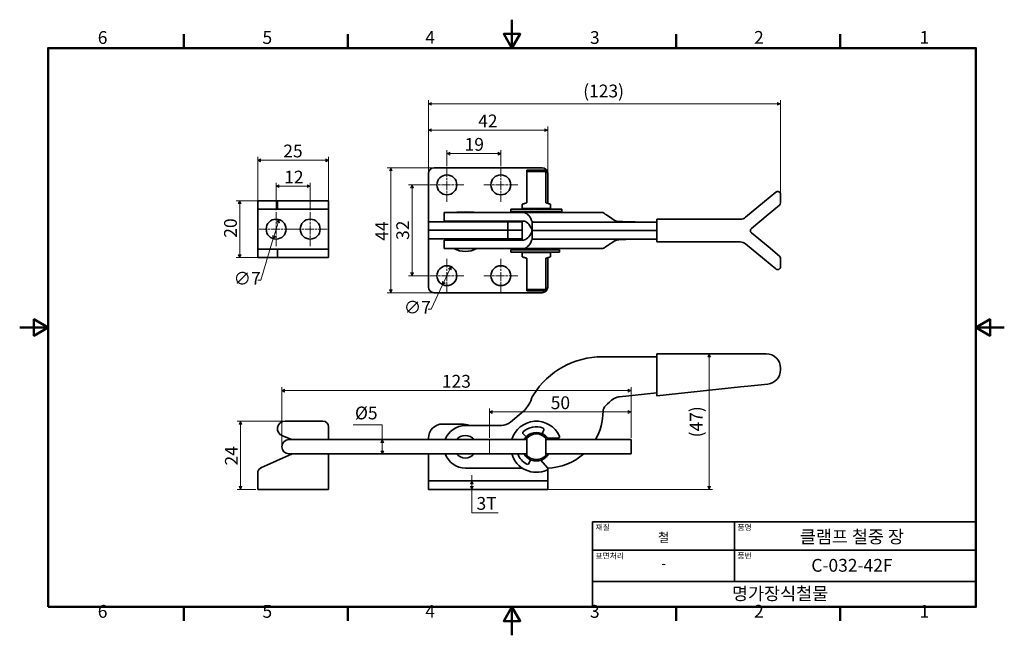
# Model space of a CAD drawing. Units: millimetres. Extents: x 0 to 347, y 0 to 217.
import ezdxf

# ---------------------------------------------------------------- set-up
doc = ezdxf.new("R2010")
doc.units = ezdxf.units.MM
doc.linetypes.add('CHAIN', pattern=[0.7087, 0.4724, -0.0591, 0.1181, -0.0591])
doc.layers.get('0').update_dxf_attribs({"color": 3})
for name, color, linetype, lineweight in [('MGJS  중심 표식(ISO)', 30, 'Continuous', 18), ('MGJS 치수(ISO)', 7, 'Continuous', 18), ('경계(ISO)', 7, 'Continuous', 50), ('스케치 형상(ISO)', 7, 'Continuous', 18), ('외형선(ISO)', 7, 'Continuous', 35), ('제목(ISO)', 7, 'Continuous', 35)]:
    doc.layers.add(name, color=color, linetype=linetype, lineweight=lineweight)
doc.styles.add('MGJS 텍스트', font='NanumGothic.ttf')
doc.styles.add('주 문자 (ISO)', font='NanumGothic.ttf')
doc.dimstyles.new('MGJS', dxfattribs={"dimtxt": 4.5, "dimasz": 1, "dimexe": 1.25, "dimexo": 0.625, "dimtad": 1, "dimtoh": 1, "dimdec": 1, "dimrnd": 1e-08, "dimdsep": 46, "dimtxsty": 'MGJS 텍스트', "dimblk": 'Filled-1', "dimcen": 0.09, "dimclrd": 250, "dimclre": 250, "dimclrt": 256, "dimadec": 0, "dimazin": 1, "dimtfac": 0.7, "dimtdec": 1, "dimtmove": 0, "dimatfit": 3, "dimfxl": 1, "dimtolj": 1, "dimlwd": -1, "dimlwe": -1, "dimarcsym": 0})

# ---------------------------------------------------------------- blocks, each defined once
blk = doc.blocks.new('경계 Default Border')
at = {"layer": '경계(ISO)'}
for p, q in [((57.8, 206.76), (57.8, 211.66)), ((115.6, 206.76), (115.6, 211.66)), ((231.2, 206.76), (231.2, 211.66)), ((289, 206.76), (289, 211.66)), ((57.8, 10), (57.8, 5.1)), ((115.6, 10), (115.6, 5.1)), ((231.2, 10), (231.2, 5.1)), ((289, 10), (289, 5.1))]:
    blk.add_line(p, q, dxfattribs=at)
at = {"layer": '경계(ISO)', "flags": 128}
for points in [[(173.4, 216.76), (173.4, 206.76), (170.51, 211.76), (176.29, 211.76), (173.4, 206.76)], [(10, 10), (10, 206.76), (336.8, 206.76), (336.8, 10), (10, 10)], [(0, 108.38), (10, 108.38), (5, 111.27), (5, 105.49), (10, 108.38)], [(346.8, 108.38), (336.8, 108.38), (341.8, 111.27), (341.8, 105.49), (336.8, 108.38)], [(173.4, 0), (173.4, 10), (170.51, 5), (176.29, 5), (173.4, 10)]]:
    blk.add_lwpolyline(points, dxfattribs=at)
at = {"layer": '경계(ISO)', "char_height": 4.5, "attachment_point": 7, "style": 'MGJS 텍스트'}
for s, insert in [('6', (27.5, 206.83)), ('5', (85.51, 206.83)), ('4', (142.88, 206.87)), ('3', (200.86, 206.83)), ('2', (258.66, 206.87)), ('1', (316.97, 206.87)), ('6', (27.5, 4.77)), ('5', (85.51, 4.77)), ('4', (142.88, 4.81)), ('3', (200.86, 4.77)), ('2', (258.66, 4.81)), ('1', (316.97, 4.81))]:
    blk.add_mtext(s, dxfattribs=dict(at, insert=insert))
blk = doc.blocks.new('제목 블록 ISO')
at = {"layer": '제목(ISO)'}
for p, q in [((71, 133), (71, 112)), ((71, 133), (206, 133)), ((121, 133), (121, 112)), ((206, 133), (206, 112)), ((71, 123), (206, 123)), ((71, 112), (206, 112)), ((71, 112), (71, 103)), ((206, 112), (206, 103)), ((206, 103), (71, 103))]:
    blk.add_line(p, q, dxfattribs=at)
at = {"layer": '제목(ISO)', "style": '주 문자 (ISO)'}
for s, insert, char_height, attachment_point in [('\\f나눔고딕|b0|i0;\\H2.0000;재질', (72, 132), 2, 1), ('\\f나눔고딕|b0|i0;\\H2.0000;품명', (122, 132), 2, 1), ('\\f나눔고딕|b0|i0;\\H3.1700;철', (96, 127.5), 3.17, 5), ('\\f나눔고딕|b0|i0;\\H2.0000;표면처리', (72, 122), 2, 1), ('\\f나눔고딕|b0|i0;\\H2.0000;품번', (122, 122), 2, 1), ('\\f나눔고딕|b0|i0;\\H3.1700;-', (96, 118.28), 3.17, 5)]:
    blk.add_mtext(s, dxfattribs=dict(at, insert=insert, char_height=char_height, attachment_point=attachment_point))
for tag, p in [('제목_001', (144, 125.46)), ('부품_번호_001', (148.02, 115.39)), ('회사_001', (120.08, 105.45))]:
    blk.add_attdef(tag, p, '', height=4.5, dxfattribs=at)
blk = doc.blocks.new('Filled-1')
at = {"color": 0}
for p, q in [((0, 0), (-1, 0.5)), ((-1, 0.5), (-1, -0.5)), ((-1, 0), (0, 0)), ((-1, -0.5), (0, 0))]:
    blk.add_line(p, q, dxfattribs=at)
at = {"color": 0, "flags": 128}
blk.add_lwpolyline([(-1, -0.5), (0, 0), (-1, 0.5), (-1, -0.5)], dxfattribs=at)
at = {"color": 0}
blk.add_solid([(-1, -0.5), (0, 0), (-1, 0.5), (-1, -0.5)], dxfattribs=at)
blk = doc.blocks.new('*D7')
at = {"layer": 'Defpoints', "color": 0}
for p in [(267.97, 187.12), (143.97, 162.61), (267.97, 155.26)]:
    blk.add_point(p, dxfattribs=at)
at = {"layer": 'MGJS 치수(ISO)', "color": 250}
for p, q in [((143.97, 163.24), (143.97, 188.37)), ((267.97, 155.89), (267.97, 188.37)), ((144.97, 187.12), (266.97, 187.12))]:
    blk.add_line(p, q, dxfattribs=at)
at = {"layer": 'MGJS 치수(ISO)', "color": 250, "rotation": 180}
blk.add_blockref('Filled-1', (143.97, 187.12), dxfattribs=at)
at = {"layer": 'MGJS 치수(ISO)', "color": 250}
blk.add_blockref('Filled-1', (267.97, 187.12), dxfattribs=at)
at = {"layer": 'MGJS 치수(ISO)', "insert": (198.47, 193.91), "char_height": 4.5, "attachment_point": 1, "style": 'MGJS 텍스트'}
blk.add_mtext('\\A1;(123)', dxfattribs=at)
blk = doc.blocks.new('*D8')
at = {"layer": 'Defpoints', "color": 0}
for p in [(77.49, 153.01), (84.99, 153.01), (84.99, 133.01)]:
    blk.add_point(p, dxfattribs=at)
at = {"layer": 'MGJS 치수(ISO)', "color": 250}
for p, q in [((84.37, 153.01), (76.24, 153.01)), ((77.49, 134.01), (77.49, 152.01)), ((84.37, 133.01), (76.24, 133.01))]:
    blk.add_line(p, q, dxfattribs=at)
for p, rotation in [((77.49, 153.01), 90), ((77.49, 133.01), 270)]:
    blk.add_blockref('Filled-1', p, dxfattribs=dict(at, rotation=rotation))
at = {"layer": 'MGJS 치수(ISO)', "insert": (71.99, 139.99), "char_height": 4.5, "attachment_point": 1, "rotation": 90, "style": 'MGJS 텍스트'}
blk.add_mtext('\\A1;20', dxfattribs=at)
blk = doc.blocks.new('*D9')
at = {"layer": 'Defpoints', "color": 0}
for p in [(91.32, 146.36), (89.31, 139.66)]:
    blk.add_point(p, dxfattribs=at)
at = {"layer": 'MGJS 치수(ISO)', "color": 250}
for p, q in [((91.03, 145.41), (89.6, 140.62)), ((89.31, 139.66), (84.93, 125.04)), ((84.93, 125.04), (83.93, 125.04))]:
    blk.add_line(p, q, dxfattribs=at)
for p, rotation in [((91.32, 146.36), 73.30010147243632), ((89.31, 139.66), 253.3001014724363)]:
    blk.add_blockref('Filled-1', p, dxfattribs=dict(at, rotation=rotation))
at = {"layer": 'MGJS 치수(ISO)', "insert": (75.34, 127.92), "char_height": 4.5, "attachment_point": 1, "style": 'MGJS 텍스트'}
blk.add_mtext('\\A1;∅7', dxfattribs=at)
blk = doc.blocks.new('*D10')
at = {"layer": 'Defpoints', "color": 0}
for p in [(151.97, 129.77), (148.96, 123.45)]:
    blk.add_point(p, dxfattribs=at)
at = {"layer": 'MGJS 치수(ISO)', "color": 250}
for p, q in [((151.54, 128.87), (149.39, 124.36)), ((148.96, 123.45), (144.88, 114.87)), ((144.88, 114.87), (143.88, 114.87))]:
    blk.add_line(p, q, dxfattribs=at)
for p, rotation in [((151.97, 129.77), 64.55133345272608), ((148.96, 123.45), 244.5513334527261)]:
    blk.add_blockref('Filled-1', p, dxfattribs=dict(at, rotation=rotation))
at = {"layer": 'MGJS 치수(ISO)', "insert": (135.29, 117.74), "char_height": 4.5, "attachment_point": 1, "style": 'MGJS 텍스트'}
blk.add_mtext('\\A1;∅7', dxfattribs=at)
blk = doc.blocks.new('*D11')
at = {"layer": 'Defpoints', "color": 0}
for p in [(145.97, 164.61), (130.73, 120.61), (145.97, 120.61)]:
    blk.add_point(p, dxfattribs=at)
at = {"layer": 'MGJS 치수(ISO)', "color": 250}
for p, q in [((145.34, 164.61), (129.48, 164.61)), ((130.73, 163.61), (130.73, 121.61)), ((145.34, 120.61), (129.48, 120.61))]:
    blk.add_line(p, q, dxfattribs=at)
for p, rotation in [((130.73, 164.61), 90), ((130.73, 120.61), 270)]:
    blk.add_blockref('Filled-1', p, dxfattribs=dict(at, rotation=rotation))
at = {"layer": 'MGJS 치수(ISO)', "insert": (125.3, 138.93), "char_height": 4.5, "attachment_point": 1, "rotation": 90, "style": 'MGJS 텍스트'}
blk.add_mtext('\\A1;44', dxfattribs=at)
blk = doc.blocks.new('*D12')
at = {"layer": 'Defpoints', "color": 0}
for p in [(108.82, 167.25), (83.82, 150.01), (108.82, 150.01)]:
    blk.add_point(p, dxfattribs=at)
at = {"layer": 'MGJS 치수(ISO)', "color": 250}
for p, q in [((83.82, 150.64), (83.82, 168.5)), ((84.82, 167.25), (107.82, 167.25)), ((108.82, 150.64), (108.82, 168.5))]:
    blk.add_line(p, q, dxfattribs=at)
at = {"layer": 'MGJS 치수(ISO)', "color": 250, "rotation": 180}
blk.add_blockref('Filled-1', (83.82, 167.25), dxfattribs=at)
at = {"layer": 'MGJS 치수(ISO)', "color": 250}
blk.add_blockref('Filled-1', (108.82, 167.25), dxfattribs=at)
at = {"layer": 'MGJS 치수(ISO)', "insert": (92.85, 172.78), "char_height": 4.5, "attachment_point": 1, "style": 'MGJS 텍스트'}
blk.add_mtext('\\A1;25', dxfattribs=at)
blk = doc.blocks.new('*D13')
at = {"layer": 'Defpoints', "color": 0}
for p in [(185.97, 177.88), (143.97, 162.61), (185.97, 162.61)]:
    blk.add_point(p, dxfattribs=at)
at = {"layer": 'MGJS 치수(ISO)', "color": 250}
for p, q in [((143.97, 163.24), (143.97, 179.13)), ((144.97, 177.88), (184.97, 177.88)), ((185.97, 163.24), (185.97, 179.13))]:
    blk.add_line(p, q, dxfattribs=at)
at = {"layer": 'MGJS 치수(ISO)', "color": 250, "rotation": 180}
blk.add_blockref('Filled-1', (143.97, 177.88), dxfattribs=at)
at = {"layer": 'MGJS 치수(ISO)', "color": 250}
blk.add_blockref('Filled-1', (185.97, 177.88), dxfattribs=at)
at = {"layer": 'MGJS 치수(ISO)', "insert": (161.48, 183.36), "char_height": 4.5, "attachment_point": 1, "style": 'MGJS 텍스트'}
blk.add_mtext('\\A1;42', dxfattribs=at)
blk = doc.blocks.new('*D14')
at = {"layer": 'Defpoints', "color": 0}
for p in [(144.47, 158.61), (138.19, 126.61), (144.47, 126.61)]:
    blk.add_point(p, dxfattribs=at)
at = {"layer": 'MGJS 치수(ISO)', "color": 250}
for p, q in [((143.84, 158.61), (136.94, 158.61)), ((138.19, 157.61), (138.19, 127.61)), ((143.84, 126.61), (136.94, 126.61))]:
    blk.add_line(p, q, dxfattribs=at)
for p, rotation in [((138.19, 158.61), 90), ((138.19, 126.61), 270)]:
    blk.add_blockref('Filled-1', p, dxfattribs=dict(at, rotation=rotation))
at = {"layer": 'MGJS 치수(ISO)', "insert": (132.66, 139.21), "char_height": 4.5, "attachment_point": 1, "rotation": 90, "style": 'MGJS 텍스트'}
blk.add_mtext('\\A1;32', dxfattribs=at)
blk = doc.blocks.new('*D15')
at = {"layer": 'Defpoints', "color": 0}
for p in [(169.47, 169.59), (150.47, 164.61), (169.47, 164.61)]:
    blk.add_point(p, dxfattribs=at)
at = {"layer": 'MGJS 치수(ISO)', "color": 250}
for p, q in [((150.47, 165.24), (150.47, 170.84)), ((169.47, 165.24), (169.47, 170.84)), ((151.47, 169.59), (168.47, 169.59))]:
    blk.add_line(p, q, dxfattribs=at)
at = {"layer": 'MGJS 치수(ISO)', "color": 250, "rotation": 180}
blk.add_blockref('Filled-1', (150.47, 169.59), dxfattribs=at)
at = {"layer": 'MGJS 치수(ISO)', "color": 250}
blk.add_blockref('Filled-1', (169.47, 169.59), dxfattribs=at)
at = {"layer": 'MGJS 치수(ISO)', "insert": (156.71, 175.11), "char_height": 4.5, "attachment_point": 1, "style": 'MGJS 텍스트'}
blk.add_mtext('\\A1;19', dxfattribs=at)
blk = doc.blocks.new('*D16')
at = {"layer": 'Defpoints', "color": 0}
for p in [(102.32, 158.12), (90.32, 149.01), (102.32, 149.01)]:
    blk.add_point(p, dxfattribs=at)
at = {"layer": 'MGJS 치수(ISO)', "color": 250}
for p, q in [((90.32, 149.64), (90.32, 159.37)), ((91.32, 158.12), (101.32, 158.12)), ((102.32, 149.64), (102.32, 159.37))]:
    blk.add_line(p, q, dxfattribs=at)
at = {"layer": 'MGJS 치수(ISO)', "color": 250, "rotation": 180}
blk.add_blockref('Filled-1', (90.32, 158.12), dxfattribs=at)
at = {"layer": 'MGJS 치수(ISO)', "color": 250}
blk.add_blockref('Filled-1', (102.32, 158.12), dxfattribs=at)
at = {"layer": 'MGJS 치수(ISO)', "insert": (93.17, 163.6), "char_height": 4.5, "attachment_point": 1, "style": 'MGJS 텍스트'}
blk.add_mtext('\\A1;12', dxfattribs=at)
blk = doc.blocks.new('*D17')
at = {"layer": 'Defpoints', "color": 0}
for p in [(127.71, 68.89), (131.46, 68.89), (131.46, 63.89)]:
    blk.add_point(p, dxfattribs=at)
at = {"layer": 'MGJS 치수(ISO)', "color": 250}
for p, q in [((117.46, 74.16), (127.71, 74.16)), ((127.71, 74.16), (127.71, 68.89)), ((127.71, 64.89), (127.71, 67.89))]:
    blk.add_line(p, q, dxfattribs=at)
for p, rotation in [((127.71, 68.89), 90), ((127.71, 63.89), 270)]:
    blk.add_blockref('Filled-1', p, dxfattribs=dict(at, rotation=rotation))
at = {"layer": 'MGJS 치수(ISO)', "insert": (118.09, 80.54), "char_height": 4.5, "attachment_point": 1, "style": 'MGJS 텍스트'}
blk.add_mtext('\\A1;Ø5', dxfattribs=at)
blk = doc.blocks.new('*D18')
at = {"layer": 'Defpoints', "color": 0}
for p in [(92.32, 86.16), (92.32, 66.39), (215.32, 68.89)]:
    blk.add_point(p, dxfattribs=at)
at = {"layer": 'MGJS 치수(ISO)', "color": 250}
for p, q in [((92.32, 67.01), (92.32, 87.41)), ((215.32, 69.51), (215.32, 87.41)), ((214.32, 86.16), (93.32, 86.16))]:
    blk.add_line(p, q, dxfattribs=at)
at = {"layer": 'MGJS 치수(ISO)', "color": 250, "rotation": 180}
blk.add_blockref('Filled-1', (92.32, 86.16), dxfattribs=at)
at = {"layer": 'MGJS 치수(ISO)', "color": 250}
blk.add_blockref('Filled-1', (215.32, 86.16), dxfattribs=at)
at = {"layer": 'MGJS 치수(ISO)', "insert": (148.7, 91.69), "char_height": 4.5, "attachment_point": 1, "style": 'MGJS 텍스트'}
blk.add_mtext('\\A1;123', dxfattribs=at)
blk = doc.blocks.new('*D19')
at = {"layer": 'Defpoints', "color": 0}
for p in [(215.32, 78.63), (165.47, 68.89), (215.32, 68.89)]:
    blk.add_point(p, dxfattribs=at)
at = {"layer": 'MGJS 치수(ISO)', "color": 250}
for p, q in [((165.47, 69.51), (165.47, 79.88)), ((215.32, 69.51), (215.32, 79.88)), ((166.47, 78.63), (214.32, 78.63))]:
    blk.add_line(p, q, dxfattribs=at)
at = {"layer": 'MGJS 치수(ISO)', "color": 250, "rotation": 180}
blk.add_blockref('Filled-1', (165.47, 78.63), dxfattribs=at)
at = {"layer": 'MGJS 치수(ISO)', "color": 250}
blk.add_blockref('Filled-1', (215.32, 78.63), dxfattribs=at)
at = {"layer": 'MGJS 치수(ISO)', "insert": (187.04, 84.14), "char_height": 4.5, "attachment_point": 1, "style": 'MGJS 텍스트'}
blk.add_mtext('\\A1;50', dxfattribs=at)
blk = doc.blocks.new('*D20')
at = {"layer": 'Defpoints', "color": 0}
for p in [(242.82, 99.09), (253.78, 99.09), (183.97, 51.39)]:
    blk.add_point(p, dxfattribs=at)
at = {"layer": 'MGJS 치수(ISO)', "color": 250}
for p, q in [((242.82, 52.39), (242.82, 98.09)), ((184.59, 51.39), (244.07, 51.39))]:
    blk.add_line(p, q, dxfattribs=at)
for p, rotation in [((242.82, 99.09), 90), ((242.82, 51.39), 270)]:
    blk.add_blockref('Filled-1', p, dxfattribs=dict(at, rotation=rotation))
at = {"layer": 'MGJS 치수(ISO)', "insert": (236.03, 69.69), "char_height": 4.5, "attachment_point": 1, "rotation": 90, "style": 'MGJS 텍스트'}
blk.add_mtext('\\A1;(47)', dxfattribs=at)
blk = doc.blocks.new('*D21')
at = {"layer": 'Defpoints', "color": 0}
for p in [(159.28, 54.39), (159.28, 51.39), (159.28, 51.39)]:
    blk.add_point(p, dxfattribs=at)
at = {"layer": 'MGJS 치수(ISO)', "color": 250}
for p, q in [((159.28, 55.39), (159.28, 56.39)), ((159.28, 54.39), (159.28, 55.39)), ((159.28, 54.39), (159.28, 51.39)), ((159.28, 53.39), (159.28, 52.39)), ((159.28, 52.39), (159.28, 53.39)), ((159.28, 51.39), (159.28, 50.39)), ((159.28, 50.39), (159.28, 49.39)), ((159.28, 43.15), (159.28, 49.39)), ((168.48, 43.15), (159.28, 43.15))]:
    blk.add_line(p, q, dxfattribs=at)
for p, rotation in [((159.28, 54.39), 90), ((159.28, 51.39), 270)]:
    blk.add_blockref('Filled-1', p, dxfattribs=dict(at, rotation=rotation))
at = {"layer": 'MGJS 치수(ISO)', "insert": (160.91, 48.69), "char_height": 4.5, "attachment_point": 1, "style": 'MGJS 텍스트'}
blk.add_mtext('\\A1;3T', dxfattribs=at)
blk = doc.blocks.new('*D22')
at = {"layer": 'Defpoints', "color": 0}
for p in [(77.79, 75.39), (93.47, 75.39), (83.82, 51.39)]:
    blk.add_point(p, dxfattribs=at)
at = {"layer": 'MGJS 치수(ISO)', "color": 250}
for p, q in [((92.85, 75.39), (76.54, 75.39)), ((77.79, 52.39), (77.79, 74.39)), ((83.19, 51.39), (76.54, 51.39))]:
    blk.add_line(p, q, dxfattribs=at)
for p, rotation in [((77.79, 75.39), 90), ((77.79, 51.39), 270)]:
    blk.add_blockref('Filled-1', p, dxfattribs=dict(at, rotation=rotation))
at = {"layer": 'MGJS 치수(ISO)', "insert": (72.31, 59.79), "char_height": 4.5, "attachment_point": 1, "rotation": 90, "style": 'MGJS 텍스트'}
blk.add_mtext('\\A1;24', dxfattribs=at)

msp = doc.modelspace()

# ---------------------------------------------------------------- linework, layer by layer
at = {"layer": 'MGJS  중심 표식(ISO)', "linetype": 'CHAIN', "ltscale": 6.666203}
for p, q in [((150.47, 164.61), (150.47, 152.61)), ((169.47, 164.61), (169.47, 152.61)), ((156.47, 158.61), (144.47, 158.61)), ((175.47, 158.61), (163.47, 158.61)), ((90.32, 149.01), (90.32, 137.01)), ((102.32, 149.01), (102.32, 137.01)), ((96.32, 143.01), (84.32, 143.01)), ((108.32, 143.01), (96.32, 143.01)), ((150.47, 132.61), (150.47, 120.61)), ((169.47, 132.61), (169.47, 120.61)), ((156.47, 126.61), (144.47, 126.61)), ((175.47, 126.61), (163.47, 126.61))]:
    msp.add_line(p, q, dxfattribs=at)
at = {"layer": '스케치 형상(ISO)'}
for p, q in [((165.47, 68.89), (165.47, 63.89)), ((215.32, 63.89), (215.32, 68.89))]:
    msp.add_line(p, q, dxfattribs=at)
at = {"layer": '외형선(ISO)'}
for p, q in [((183.97, 164.61), (145.97, 164.61)), ((178.62, 163.76), (185.32, 163.76)), ((185.32, 163.26), (178.62, 163.26)), ((178.62, 163.26), (178.62, 152.26)), ((185.32, 152.26), (185.32, 163.26)), ((143.97, 162.61), (143.97, 146.61)), ((185.97, 152.09), (185.97, 162.61)), ((83.82, 153.01), (84.99, 153.01)), ((83.82, 153.01), (83.82, 150.01)), ((84.99, 153.01), (90.8, 153.01)), ((93.47, 153.01), (90.8, 153.01)), ((90.8, 153.01), (90.8, 150.01)), ((93.47, 153.01), (106.82, 153.01)), ((106.82, 153.01), (108.82, 153.01)), ((108.82, 150.01), (108.82, 153.01)), ((262.33, 152.71), (255.69, 147.2)), ((262.33, 152.71), (266.33, 156.03)), ((267.97, 155.26), (267.97, 152.26)), ((84.99, 150.01), (83.82, 150.01)), ((83.82, 136.01), (83.82, 150.01)), ((84.99, 150.01), (90.8, 150.01)), ((93.47, 150.01), (90.8, 150.01)), ((93.47, 150.01), (106.82, 150.01)), ((108.82, 150.01), (106.82, 150.01)), ((108.82, 150.01), (108.82, 136.01)), ((172.97, 150.01), (190.97, 150.01)), ((172.97, 150.01), (172.97, 149.21)), ((172.97, 149.21), (190.97, 149.21)), ((176.97, 151.76), (176.97, 150.26)), ((186.97, 150.26), (176.97, 150.26)), ((178.22, 150.26), (178.22, 150.01)), ((178.22, 149.21), (178.22, 149.01)), ((185.72, 150.26), (185.72, 150.01)), ((185.72, 149.21), (185.72, 149.01)), ((185.97, 150.01), (185.97, 150.26)), ((185.97, 149.01), (185.97, 149.21)), ((186.97, 151.76), (186.97, 150.26)), ((190.97, 150.01), (190.97, 149.21)), ((267.6, 151.49), (263.6, 148.17)), ((143.97, 146.61), (143.97, 145.61)), ((149.47, 148.86), (156.97, 148.86)), ((149.47, 148.86), (149.47, 145.86)), ((156.97, 145.86), (149.47, 145.86)), ((155.22, 145.61), (155.22, 145.86)), ((169.66, 148.86), (156.97, 148.86)), ((156.97, 145.86), (169.66, 145.86)), ((158.72, 145.61), (158.72, 145.86)), ((172.86, 148.86), (169.66, 148.86)), ((169.66, 145.86), (172.86, 145.86)), ((177.47, 148.86), (172.86, 148.86)), ((172.86, 145.86), (177.47, 145.86)), ((176.97, 149.01), (186.97, 149.01)), ((176.97, 149.01), (176.97, 148.86)), ((176.97, 145.86), (176.97, 139.16)), ((205.47, 148.86), (177.47, 148.86)), ((186.97, 149.01), (186.97, 148.86)), ((224.47, 145.51), (224.47, 146.51)), ((253.78, 146.51), (224.47, 146.51)), ((257.71, 143.28), (263.6, 148.17)), ((143.97, 145.61), (148.97, 145.61)), ((143.97, 142.61), (143.97, 145.61)), ((148.97, 142.61), (143.97, 142.61)), ((143.97, 142.61), (143.97, 139.61)), ((148.97, 142.61), (143.97, 142.61)), ((155.65, 145.61), (148.97, 145.61)), ((148.97, 142.61), (155.65, 142.61)), ((148.97, 142.61), (155.65, 142.61)), ((155.22, 142.61), (155.22, 142.61)), ((155.65, 145.61), (161.78, 145.61)), ((161.78, 142.61), (155.65, 142.61)), ((161.78, 142.61), (155.65, 142.61)), ((158.72, 142.61), (158.72, 142.61)), ((171.97, 145.61), (161.78, 145.61)), ((161.78, 142.61), (171.97, 142.61)), ((161.78, 142.61), (171.97, 142.61)), ((176.97, 145.61), (171.97, 145.61)), ((171.97, 142.61), (171.97, 145.61)), ((171.97, 142.61), (176.97, 142.61)), ((171.97, 142.61), (176.97, 142.61)), ((171.97, 142.61), (171.97, 139.61)), ((180.52, 145.51), (180.52, 142.51)), ((205.22, 142.51), (180.52, 142.51)), ((180.52, 139.51), (180.52, 142.51)), ((205.22, 142.51), (180.52, 142.51)), ((180.97, 145.51), (205.22, 145.51)), ((186.97, 142.51), (186.97, 142.51)), ((224.47, 145.51), (205.22, 145.51)), ((205.22, 142.51), (224.47, 142.51)), ((205.22, 142.51), (224.47, 142.51)), ((224.36, 142.51), (224.36, 142.51)), ((224.47, 139.51), (224.47, 145.51)), ((143.97, 139.61), (148.97, 139.61)), ((143.97, 138.61), (143.97, 139.61)), ((155.65, 139.61), (148.97, 139.61)), ((156.97, 139.16), (149.47, 139.16)), ((149.47, 139.16), (149.47, 136.16)), ((155.22, 139.16), (155.22, 139.61)), ((155.65, 139.61), (161.78, 139.61)), ((156.97, 139.16), (169.66, 139.16)), ((158.72, 139.16), (158.72, 139.61)), ((171.97, 139.61), (161.78, 139.61)), ((169.66, 139.16), (172.86, 139.16)), ((176.97, 139.61), (171.97, 139.61)), ((172.86, 139.16), (177.47, 139.16)), ((180.97, 139.51), (205.22, 139.51)), ((224.47, 139.51), (205.22, 139.51)), ((224.47, 138.51), (224.47, 139.51)), ((263.6, 136.85), (257.71, 141.74)), ((83.82, 136.01), (83.82, 133.01)), ((83.82, 136.01), (84.99, 136.01)), ((90.8, 136.01), (84.99, 136.01)), ((90.8, 136.01), (90.8, 133.01)), ((90.8, 136.01), (93.47, 136.01)), ((106.82, 136.01), (93.47, 136.01)), ((106.82, 136.01), (108.82, 136.01)), ((108.82, 133.01), (108.82, 136.01)), ((143.97, 122.61), (143.97, 138.61)), ((149.47, 136.16), (156.97, 136.16)), ((169.66, 136.16), (156.97, 136.16)), ((172.86, 136.16), (169.66, 136.16)), ((177.47, 136.16), (172.86, 136.16)), ((190.13, 135.76), (172.97, 135.76)), ((172.97, 134.96), (172.97, 135.76)), ((176.97, 136.16), (176.97, 136.01)), ((186.97, 136.01), (176.97, 136.01)), ((205.47, 136.16), (177.47, 136.16)), ((178.22, 136.01), (178.22, 135.76)), ((185.72, 136.01), (185.72, 135.76)), ((185.97, 136.01), (185.97, 135.76)), ((186.97, 136.16), (186.97, 136.01)), ((190.13, 135.76), (190.18, 135.76)), ((190.18, 134.96), (190.18, 135.76)), ((224.47, 138.51), (253.78, 138.51)), ((255.69, 137.82), (262.33, 132.31)), ((263.6, 136.85), (267.6, 133.53)), ((84.99, 133.01), (83.82, 133.01)), ((90.8, 133.01), (84.99, 133.01)), ((90.8, 133.01), (93.47, 133.01)), ((106.82, 133.01), (93.47, 133.01)), ((108.82, 133.01), (106.82, 133.01)), ((190.13, 134.96), (172.97, 134.96)), ((176.97, 134.76), (186.97, 134.76)), ((176.97, 134.76), (176.97, 133.26)), ((178.22, 134.96), (178.22, 134.76)), ((178.62, 132.76), (178.62, 121.76)), ((185.32, 121.76), (185.32, 132.76)), ((185.72, 134.96), (185.72, 134.76)), ((185.97, 134.96), (185.97, 134.76)), ((185.97, 132.94), (185.97, 122.61)), ((186.97, 134.76), (186.97, 133.26)), ((190.18, 134.96), (190.13, 134.96)), ((266.33, 128.99), (262.33, 132.31)), ((267.97, 129.76), (267.97, 132.76)), ((178.62, 121.76), (185.32, 121.76)), ((183.97, 120.61), (145.97, 120.61)), ((185.32, 121.26), (178.62, 121.26)), ((224.47, 98.09), (205.22, 98.09)), ((253.78, 99.09), (224.47, 99.09)), ((224.47, 98.09), (224.47, 99.09)), ((224.47, 85.36), (224.47, 98.09)), ((256.33, 99.09), (253.78, 99.09)), ((262.97, 99.09), (256.33, 99.09)), ((267.97, 93.43), (267.97, 94.09)), ((224.47, 84.35), (253.88, 87.44)), ((253.88, 87.44), (256.43, 87.71)), ((256.43, 87.71), (263.49, 88.45)), ((220.08, 84.9), (224.47, 85.36)), ((224.47, 85.36), (224.36, 85.35)), ((224.36, 85.35), (224.47, 84.35)), ((224.47, 84.35), (224.47, 85.36)), ((177.47, 78.89), (172.86, 75.05)), ((106.82, 75.39), (93.47, 75.39)), ((108.82, 68.89), (108.82, 73.39)), ((155.65, 74.39), (148.97, 74.39)), ((169.66, 73.89), (156.97, 73.89)), ((92.52, 70.21), (95.8, 68.96)), ((143.97, 68.89), (143.97, 69.39)), ((177.32, 70.9), (178.38, 69.87)), ((178.62, 69.39), (178.62, 63.38)), ((184.01, 70.95), (184.62, 72.3)), ((185.32, 63.38), (185.32, 69.39)), ((189.69, 69.46), (185.95, 69.4)), ((99.82, 68.89), (94.82, 68.89)), ((99.82, 68.89), (178.62, 68.89)), ((185.32, 68.89), (215.32, 68.89)), ((215.32, 63.89), (215.32, 68.89)), ((95.95, 63.88), (84.99, 58.92)), ((94.82, 63.89), (99.82, 63.89)), ((99.82, 63.89), (178.62, 63.89)), ((108.82, 54.39), (108.82, 63.89)), ((143.97, 55.39), (143.97, 63.89)), ((185.32, 63.89), (215.32, 63.89)), ((179.31, 60.47), (179.92, 61.82)), ((183.55, 61.64), (185.86, 58.97)), ((83.82, 57.1), (83.82, 54.39)), ((156.97, 58.89), (176.99, 58.89)), ((185.97, 55.39), (185.97, 58.39)), ((83.82, 51.39), (83.82, 54.39)), ((108.82, 54.39), (108.82, 51.39)), ((143.97, 54.39), (143.97, 55.39)), ((143.97, 51.39), (143.97, 54.39)), ((145.97, 54.39), (143.97, 54.39)), ((183.97, 54.39), (145.97, 54.39)), ((185.97, 54.39), (183.97, 54.39)), ((185.97, 55.39), (185.97, 54.39)), ((185.97, 54.39), (185.97, 51.39)), ((83.82, 51.39), (108.82, 51.39)), ((143.97, 51.39), (145.97, 51.39)), ((183.97, 51.39), (145.97, 51.39)), ((183.97, 51.39), (185.97, 51.39))]:
    msp.add_line(p, q, dxfattribs=at)
for centre in [(150.47, 158.61), (169.47, 158.61), (90.32, 143.01), (102.32, 143.01), (150.47, 126.61), (169.47, 126.61)]:
    msp.add_circle(centre, 3.5, dxfattribs=at)
for centre, radius, start, end in [((145.97, 162.61), 2, 90, 180), ((183.97, 162.61), 2, 0, 90), ((266.97, 155.26), 1, 0, 129.6938), ((266.97, 152.26), 1, 309.6938, 0), ((156.97, 108.96), 40.1, 84.2752, 95.7248), ((253.78, 149.51), 3, 270, 309.6938), ((258.35, 142.51), 1, 129.6938, 230.3062), ((156.97, 143.66), 8.5, 241.9275, 298.0725), ((253.78, 135.51), 3, 50.3062, 90), ((266.97, 132.76), 1, 0, 50.3062), ((266.97, 129.76), 1, 230.3062, 0), ((145.97, 122.61), 2, 180, 270), ((183.97, 122.61), 2, 270, 0), ((205.22, 69.42), 28.67, 90, 147.7628), ((262.97, 94.09), 5, 0, 90), ((262.97, 93.43), 5, 276, 0), ((185.47, 78.89), 20, 330, 0), ((93.47, 72.71), 2.68, 90, 249.0829), ((106.82, 73.39), 2, 0, 90), ((148.97, 69.39), 5, 90, 180), ((156.97, 66.39), 7.5, 90, 160.5288), ((155.65, 66.39), 8, 69.6359, 90), ((169.66, 78.89), 5, 270, 309.8056), ((181.97, 66.39), 9, 24.8446, 163.8724), ((181.97, 66.39), 7, 70.2485, 131.425), ((184.16, 72.5), 0.5, 335.8367, 70.2485), ((156.97, 66.39), 4, 38.6822, 141.3178), ((177.67, 71.26), 0.5, 131.425, 225.8367), ((181.97, 66.39), 5, 47.9329, 132.0671), ((181.97, 66.39), 4.5, 41.8886, 138.1114), ((189.68, 69.96), 0.5, 270.8367, 24.8446), ((94.82, 66.39), 2.5, 90, 270), ((94.82, 66.39), 2.75, 65.38, 69.0829), ((94.82, 66.39), 2.75, 294.3627, 294.62), ((156.97, 66.39), 7.5, 199.4712, 270), ((156.97, 66.39), 4, 218.6822, 321.3178), ((181.97, 66.39), 9, 196.1276, 294.4235), ((181.97, 66.39), 7, 200.9248, 241.425), ((181.97, 66.39), 4.5, 221.8886, 318.1114), ((181.97, 66.39), 5, 227.9329, 312.0671), ((185.47, 78.89), 20, 271.2914, 311.4096), ((178.86, 60.68), 0.5, 241.425, 335.8367), ((185.48, 58.65), 0.5, 294.4235, 40.8367), ((85.82, 57.1), 2, 114.3627, 180), ((184.97, 58.39), 1, 0, 6.6694)]:
    msp.add_arc(centre, radius, start, end, dxfattribs=at)
for points, weights in [([(178.62, 163.76), (178.62, 163.54), (178.62, 163.26)], [1, 1.02690330865, 1.04868616715]), ([(185.32, 163.26), (185.32, 163.54), (185.32, 163.76)], [1.04868616715, 1.02690330865, 1]), ([(178.62, 121.76), (178.62, 121.49), (178.62, 121.26)], [1.04868616715, 1.02690330865, 1]), ([(185.32, 121.26), (185.32, 121.49), (185.32, 121.76)], [1, 1.02690330865, 1.04868616715]), ([(178.62, 70.1), (178.62, 69.73), (178.62, 69.39)], [1.04868616715, 1.02690330865, 1]), ([(185.32, 69.39), (185.32, 69.73), (185.32, 70.1)], [1, 1.02690330865, 1.04868616715]), ([(178.62, 63.38), (178.62, 63.05), (178.62, 62.67)], [1, 1.02690330865, 1.04868616715]), ([(185.32, 62.67), (185.32, 63.05), (185.32, 63.38)], [1.04868616715, 1.02690330865, 1])]:
    msp.add_rational_spline(points, weights, degree=2, dxfattribs=at)
for points, knots in [([(178.62, 152.26), (178.55, 152.25), (178.49, 152.23), (177.99, 152.1), (177.61, 151.98), (177.09, 151.81), (177.02, 151.78), (176.97, 151.76)], [0.3546556, 0.3546556, 0.3546556, 0.3546556, 0.3804521, 0.3804521, 0.5705609, 0.5705609, 0.7606698, 0.7606698, 0.7606698, 0.7606698]), ([(186.97, 151.76), (186.91, 151.78), (186.84, 151.81), (186.33, 151.98), (185.94, 152.1), (185.44, 152.23), (185.38, 152.25), (185.32, 152.26)], [2.2820093, 2.2820093, 2.2820093, 2.2820093, 2.4721181, 2.4721181, 2.6622269, 2.6622269, 2.6880234, 2.6880234, 2.6880234, 2.6880234]), ([(210.47, 145.76), (210.75, 145.74), (211.02, 145.73), (214.17, 145.58), (217.19, 145.51), (220.08, 145.51)], [0.5156453, 0.5156453, 0.5156453, 0.5156453, 0.5974423, 0.5974423, 1.457236, 1.457236, 1.457236, 1.457236]), ([(210.47, 139.27), (210.75, 139.28), (211.02, 139.3), (214.17, 139.45), (217.19, 139.51), (220.08, 139.51)], [0.5156453, 0.5156453, 0.5156453, 0.5156453, 0.5974423, 0.5974423, 1.457236, 1.457236, 1.457236, 1.457236]), ([(176.97, 133.26), (177.02, 133.24), (177.09, 133.22), (177.61, 133.04), (177.99, 132.92), (178.49, 132.79), (178.55, 132.78), (178.62, 132.76)], [0.7606698, 0.7606698, 0.7606698, 0.7606698, 0.9507786, 0.9507786, 1.1408874, 1.1408874, 1.1666839, 1.1666839, 1.1666839, 1.1666839]), ([(185.32, 132.76), (185.38, 132.78), (185.44, 132.79), (185.94, 132.92), (186.33, 133.04), (186.84, 133.22), (186.91, 133.24), (186.97, 133.26)], [1.8759951, 1.8759951, 1.8759951, 1.8759951, 1.9017916, 1.9017916, 2.0919004, 2.0919004, 2.2820093, 2.2820093, 2.2820093, 2.2820093]), ([(210.47, 83.89), (210.75, 83.92), (211.02, 83.95), (214.17, 84.28), (217.19, 84.59), (220.08, 84.9)], [0.5156453, 0.5156453, 0.5156453, 0.5156453, 0.5974423, 0.5974423, 1.457236, 1.457236, 1.457236, 1.457236]), ([(177.64, 68.89), (177.86, 69.27), (178.13, 69.62), (178.49, 69.98), (178.55, 70.04), (178.62, 70.1)], [1.0124101, 1.0124101, 1.0124101, 1.0124101, 1.1408874, 1.1408874, 1.1666839, 1.1666839, 1.1666839, 1.1666839]), ([(185.32, 70.1), (185.38, 70.04), (185.44, 69.98), (185.8, 69.62), (186.07, 69.27), (186.3, 68.89)], [1.8759951, 1.8759951, 1.8759951, 1.8759951, 1.9017916, 1.9017916, 2.0302689, 2.0302689, 2.0302689, 2.0302689]), ([(178.62, 62.67), (178.55, 62.73), (178.49, 62.79), (178.13, 63.15), (177.86, 63.5), (177.64, 63.89)], [0.3546556, 0.3546556, 0.3546556, 0.3546556, 0.3804521, 0.3804521, 0.5089294, 0.5089294, 0.5089294, 0.5089294]), ([(186.3, 63.89), (186.07, 63.5), (185.8, 63.15), (185.44, 62.79), (185.38, 62.73), (185.32, 62.67)], [2.5337496, 2.5337496, 2.5337496, 2.5337496, 2.6622269, 2.6622269, 2.6880234, 2.6880234, 2.6880234, 2.6880234])]:
    msp.add_open_spline(points, degree=3, knots=knots, dxfattribs=at)
for points in [[(180.29, 146.07), (179.61, 147.93), (178.25, 148.86), (177.47, 148.86)], [(180.34, 142.92), (179.68, 144.88), (178.27, 145.86), (177.47, 145.86)], [(180.34, 145.94), (180.33, 145.98), (180.31, 146.02), (180.29, 146.07)], [(180.52, 145.65), (180.46, 145.72), (180.4, 145.81), (180.34, 145.94)], [(209.43, 146.21), (206.79, 147.98), (205.99, 148.51), (205.47, 148.86)], [(209.43, 146.21), (209.7, 146.03), (210.04, 145.87), (210.47, 145.76)], [(180.49, 142.51), (180.44, 142.65), (180.39, 142.79), (180.34, 142.92)], [(180.49, 142.51), (180.44, 142.38), (180.39, 142.24), (180.34, 142.11)], [(180.52, 142.51), (180.51, 142.51), (180.5, 142.51), (180.49, 142.51)], [(180.52, 142.51), (180.51, 142.51), (180.5, 142.51), (180.49, 142.51)], [(180.97, 145.51), (180.81, 145.51), (180.66, 145.56), (180.52, 145.65)], [(180.52, 145.65), (180.52, 145.6), (180.52, 145.56), (180.52, 145.51)], [(180.34, 142.11), (179.68, 140.14), (178.27, 139.16), (177.47, 139.16)], [(180.29, 138.96), (179.61, 137.09), (178.25, 136.16), (177.47, 136.16)], [(180.34, 139.09), (180.33, 139.05), (180.31, 139.01), (180.29, 138.96)], [(180.52, 139.38), (180.46, 139.31), (180.4, 139.21), (180.34, 139.09)], [(180.97, 139.51), (180.81, 139.51), (180.66, 139.47), (180.52, 139.38)], [(180.52, 139.38), (180.52, 139.42), (180.52, 139.47), (180.52, 139.51)], [(209.43, 138.82), (206.79, 137.05), (205.99, 136.52), (205.47, 136.16)], [(209.43, 138.82), (209.7, 139), (210.04, 139.15), (210.47, 139.27)], [(180.29, 83.33), (179.61, 81.37), (178.25, 79.54), (177.47, 78.89)], [(180.34, 83.48), (180.33, 83.43), (180.31, 83.38), (180.29, 83.33)], [(180.52, 83.99), (180.46, 83.81), (180.4, 83.64), (180.34, 83.48)], [(180.97, 84.71), (180.81, 84.47), (180.66, 84.22), (180.52, 83.99)], [(209.43, 83.33), (206.79, 81.78), (205.47, 80.05), (205.47, 78.89)], [(209.43, 83.33), (209.7, 83.49), (210.04, 83.67), (210.47, 83.89)]]:
    msp.add_open_spline(points, degree=3, dxfattribs=at)

# ---------------------------------------------------------------- block references
msp.add_blockref('경계 Default Border', (0, 0))
msp.add_blockref('제목 블록 ISO', (130.8, -93)).add_auto_attribs({'제목_001': '클램프 철중 장', '부품_번호_001': 'C-032-42F', '회사_001': '명가장식철물'})

# ---------------------------------------------------------------- dimensions: what is measured, and where the dimension line sits
at = {"layer": 'MGJS 치수(ISO)', "color": 250}
for base, p1, p2, angle, text, override, picture, middle in [((267.97, 187.12), (143.97, 162.61), (267.97, 155.26), 180, '(<>)', {"dimgap": 0.625, "dimtoh": 0, "dimdec": 1, "dimlfac": 0.991935, "dimtol": 0, "dimlim": 0, "dimtp": 0, "dimtm": 0, "dimtdec": 1, "dimtofl": 0, "dimatfit": 1}, '*D7', (205.97, 187.12)), ((242.82, 99.09), (183.97, 51.39), (253.78, 99.09), 90, '(<>)', {"dimgap": 0.625, "dimtoh": 0, "dimdec": 0, "dimlfac": 0.979037, "dimse2": 1, "dimtol": 0, "dimlim": 0, "dimtp": 0, "dimtm": 0, "dimtdec": 1, "dimtofl": 0, "dimatfit": 1}, '*D20', (242.82, 75.24)), ((127.71, 68.89), (131.46, 63.89), (131.46, 68.89), 270, 'Ø<>', {"dimtih": 1, "dimtoh": 1, "dimdec": 1, "dimse1": 1, "dimse2": 1, "dimtp": 0, "dimtm": 0, "dimtdec": 1, "dimtofl": 0, "dimtmove": 1, "dimatfit": 2}, '*D17', (127.58, 74.16)), ((159.28, 51.39), (159.28, 54.39), (159.28, 51.39), 90, '<>T', {"dimtih": 1, "dimtoh": 1, "dimdec": 1, "dimse1": 1, "dimse2": 1, "dimtp": 0, "dimtm": 0, "dimtdec": 1, "dimtmove": 1, "dimatfit": 2}, '*D21', (159.45, 43.15))]:
    dim = msp.add_linear_dim(base=base, p1=p1, p2=p2, angle=angle, text=text, dimstyle='MGJS', override=override, dxfattribs=at)
    dim.commit()
    dim.dimension.update_dxf_attribs({"geometry": picture, "text_midpoint": middle, "dimtype": 160})
for base, p1, p2, angle, override, picture, middle in [((185.97, 177.88), (143.97, 162.61), (185.97, 162.61), 180, {"dimtoh": 0, "dimdec": 1, "dimtp": 0, "dimtm": 0, "dimtdec": 1, "dimtofl": 0, "dimatfit": 1}, '*D13', (164.97, 177.88)), ((169.47, 169.59), (150.47, 164.61), (169.47, 164.61), 180, {"dimtoh": 0, "dimdec": 1, "dimtp": 0, "dimtm": 0, "dimtdec": 1, "dimtofl": 0, "dimatfit": 1}, '*D15', (159.97, 169.59)), ((102.32, 158.12), (90.32, 149.01), (102.32, 149.01), 180, {"dimtoh": 0, "dimdec": 1, "dimtp": 0, "dimtm": 0, "dimtdec": 1, "dimtofl": 0, "dimatfit": 1}, '*D16', (96.32, 158.12)), ((130.73, 120.61), (145.97, 164.61), (145.97, 120.61), 90, {"dimtoh": 0, "dimdec": 1, "dimtp": 0, "dimtm": 0, "dimtdec": 1, "dimtofl": 0, "dimatfit": 1}, '*D11', (130.73, 142.61)), ((138.19, 126.61), (144.47, 158.61), (144.47, 126.61), 90, {"dimtoh": 0, "dimdec": 1, "dimtp": 0, "dimtm": 0, "dimtdec": 1, "dimtofl": 0, "dimatfit": 1}, '*D14', (138.19, 142.61)), ((77.49, 153.01), (84.99, 133.01), (84.99, 153.01), 90, {"dimtoh": 0, "dimdec": 1, "dimtp": 0, "dimtm": 0, "dimtdec": 1, "dimtofl": 0, "dimatfit": 1}, '*D8', (77.49, 143.51)), ((215.32, 78.63), (165.47, 68.89), (215.32, 68.89), 180, {"dimtoh": 0, "dimdec": 0, "dimtp": 0, "dimtm": 0, "dimtdec": 1, "dimtofl": 0, "dimatfit": 1}, '*D19', (190.44, 78.63)), ((77.79, 75.39), (83.82, 51.39), (93.47, 75.39), 270, {"dimtoh": 0, "dimdec": 1, "dimtp": 0, "dimtm": 0, "dimtdec": 1, "dimtofl": 0, "dimatfit": 1}, '*D22', (77.79, 63.39))]:
    dim = msp.add_linear_dim(base=base, p1=p1, p2=p2, angle=angle, dimstyle='MGJS', override=override, dxfattribs=at)
    dim.commit()
    dim.dimension.update_dxf_attribs({"geometry": picture, "text_midpoint": middle, "dimtype": 160})
for base, p1, p2, picture, middle in [((108.82, 167.25), (83.82, 150.01), (108.82, 150.01), '*D12', (96.32, 167.25)), ((92.32, 86.16), (215.32, 68.89), (92.32, 66.39), '*D18', (153.82, 86.16))]:
    dim = msp.add_linear_dim(base=base, p1=p1, p2=p2, dimstyle='MGJS', override={"dimtoh": 0, "dimdec": 1, "dimtp": 0, "dimtm": 0, "dimtdec": 1, "dimtofl": 0, "dimatfit": 1}, dxfattribs=at)
    dim.commit()
    dim.dimension.update_dxf_attribs({"geometry": picture, "text_midpoint": middle, "dimtype": 160})
for p1, p2, picture, middle in [((91.32, 146.36), (89.31, 139.66), '*D9', (79.32, 125.04)), ((151.97, 129.77), (148.96, 123.45), '*D10', (139.27, 114.87))]:
    dim = msp.add_diameter_dim_2p(p1=p1, p2=p2, dimstyle='MGJS', override={"dimtad": 0, "dimtih": 1, "dimdec": 1, "dimlfac": 1, "dimtp": 0, "dimtm": 0, "dimtdec": 1, "dimatfit": 2}, dxfattribs=at)
    dim.commit()
    dim.dimension.update_dxf_attribs({"geometry": picture, "text_midpoint": middle, "dimtype": 163})

doc.saveas('drawing.dxf')
